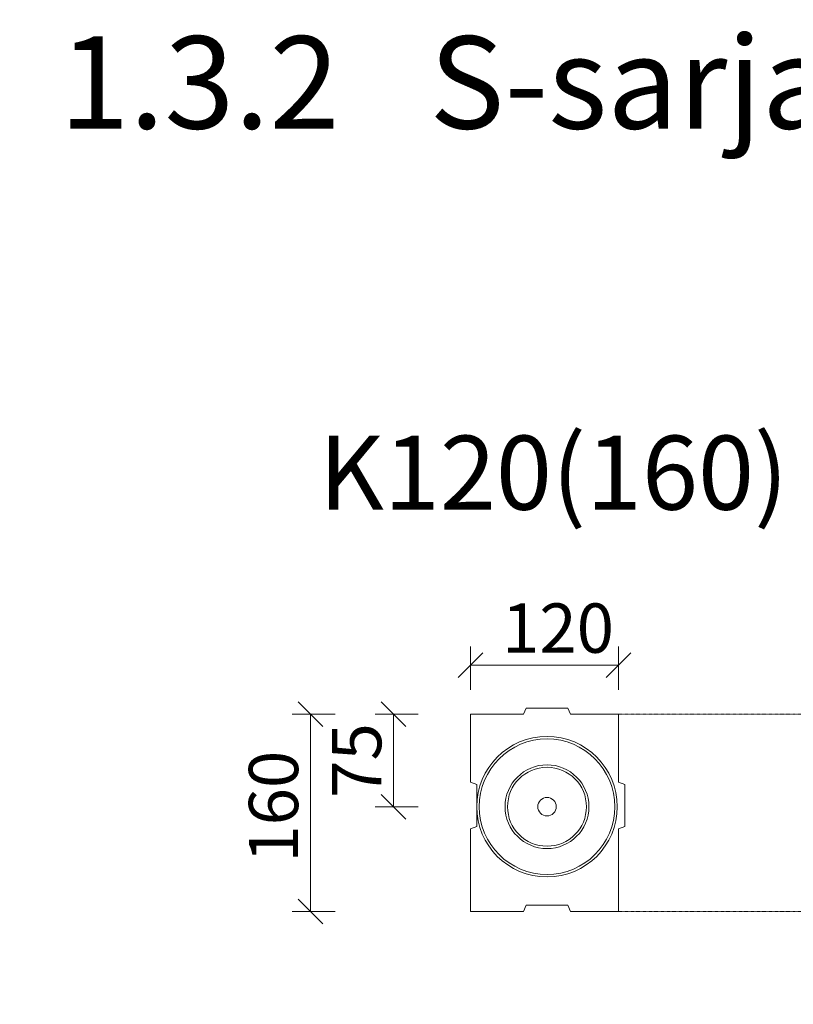
# Model space of a CAD drawing. Units: millimetres. Extents: x 36634 to 73190, y -31426 to -7500.
# Drawn here: x 51288 to 51915, y -14967 to -14168 of the extents above; entities that cross this region are included whole.
import ezdxf

# ---------------------------------------------------------------- set-up
doc = ezdxf.new("R2010")
doc.units = ezdxf.units.MM
doc.header["$MEASUREMENT"] = 0
doc.header["$PDSIZE"] = 50
doc.linetypes.add('DASHED2', pattern=[0.375, 0.25, -0.125])
doc.layers.get('0').update_dxf_attribs({"color": 250, "linetype": 'CONTINUOUS', "lineweight": 15})
doc.layers.get('DEFPOINTS').update_dxf_attribs({"linetype": 'CONTINUOUS'})
for name, color, linetype, lineweight in [('Mitta', 253, 'CONTINUOUS', 15), ('Sewatek-läpivienti', 6, 'CONTINUOUS', 15), ('Teksti yleistä', 250, 'CONTINUOUS', 15)]:
    doc.layers.add(name, color=color, linetype=linetype, lineweight=lineweight)
doc.layers.add('Teksti otsikot', color=250, linetype='CONTINUOUS')
doc.styles.add('Teksti 40', font='geniso.shx', dxfattribs={"height": 40})
doc.styles.add('Teksti 60', font='geniso.shx', dxfattribs={"height": 60})
doc.styles.add('Teksti 75', font='geniso.shx', dxfattribs={"height": 75})
doc.dimstyles.new('Mitta 2', dxfattribs={"dimtxt": 40, "dimasz": 20, "dimexe": 15, "dimexo": 0, "dimgap": 10, "dimtad": 1, "dimdec": 0, "dimzin": 0, "dimdsep": 46, "dimtxsty": 'Teksti 40', "dimblk": 'OBLIQUE', "dimcen": 0, "dimclrd": 256, "dimclre": 256, "dimclrt": 256, "dimadec": 0, "dimazin": 0, "dimtfac": 1, "dimtdec": 0, "dimtofl": 0, "dimtmove": 0, "dimatfit": 3, "dimldrblk": 'OBLIQUE', "dimfxl": 20, "dimfxlon": 1, "dimtolj": 1, "dimtzin": 0, "dimlwd": -1, "dimlwe": -1, "dimarcsym": 0})

# ---------------------------------------------------------------- blocks, each defined once
blk = doc.blocks.new('_Oblique')
at = {"color": 0, "linetype": 'ByBlock', "lineweight": -2}
blk.add_line((-0.5, -0.5), (0.5, 0.5), dxfattribs=at)
blk = doc.blocks.new('*D41')
at = {"layer": 'DEFPOINTS', "color": 0, "transparency": 16777216}
for p in [(51773.43, -14691.28), (51653.43, -14731.21), (51773.43, -14731.21)]:
    blk.add_point(p, dxfattribs=at)
at = {"layer": 'Mitta', "transparency": 16777216}
for p, q in [((51653.43, -14711.28), (51653.43, -14676.28)), ((51773.43, -14711.28), (51773.43, -14676.28)), ((51653.43, -14691.28), (51773.43, -14691.28))]:
    blk.add_line(p, q, dxfattribs=at)
at = {"layer": 'Mitta', "transparency": 16777216, "xscale": 20, "yscale": 20, "zscale": 20, "rotation": 180}
blk.add_blockref('_Oblique', (51653.43, -14691.28), dxfattribs=at)
at = {"layer": 'Mitta', "transparency": 16777216, "xscale": 20, "yscale": 20, "zscale": 20}
blk.add_blockref('_Oblique', (51773.43, -14691.28), dxfattribs=at)
at = {"layer": 'Mitta', "transparency": 16777216, "insert": (51724.35, -14661.28), "char_height": 40, "attachment_point": 5, "style": 'Teksti 40'}
blk.add_mtext('\\A1;120', dxfattribs=at)
blk = doc.blocks.new('*D42')
at = {"layer": 'DEFPOINTS', "color": 0, "transparency": 16777216}
for p in [(51653.43, -14731.21), (51523.59, -14891.21), (51653.43, -14891.21)]:
    blk.add_point(p, dxfattribs=at)
at = {"layer": 'Mitta', "transparency": 16777216}
for p, q in [((51543.59, -14731.21), (51508.59, -14731.21)), ((51523.59, -14731.21), (51523.59, -14891.21)), ((51543.59, -14891.21), (51508.59, -14891.21))]:
    blk.add_line(p, q, dxfattribs=at)
at = {"layer": 'Mitta', "transparency": 16777216, "xscale": 20, "yscale": 20, "zscale": 20}
for p, rotation in [((51523.59, -14731.21), 90), ((51523.59, -14891.21), 270)]:
    blk.add_blockref('_Oblique', p, dxfattribs=dict(at, rotation=rotation))
at = {"layer": 'Mitta', "transparency": 16777216, "insert": (51493.59, -14806.21), "char_height": 40, "attachment_point": 5, "rotation": 90, "style": 'Teksti 40'}
blk.add_mtext('\\A1;160', dxfattribs=at)
blk = doc.blocks.new('*D143')
at = {"layer": 'DEFPOINTS', "color": 0, "transparency": 16777216}
for p in [(51653.43, -14731.21), (51591.04, -14806.21), (51715.43, -14806.21)]:
    blk.add_point(p, dxfattribs=at)
at = {"layer": 'Mitta', "transparency": 16777216}
for p, q in [((51611.04, -14731.21), (51576.04, -14731.21)), ((51591.04, -14731.21), (51591.04, -14806.21)), ((51611.04, -14806.21), (51576.04, -14806.21))]:
    blk.add_line(p, q, dxfattribs=at)
at = {"layer": 'Mitta', "transparency": 16777216, "xscale": 20, "yscale": 20, "zscale": 20}
for p, rotation in [((51591.04, -14731.21), 90), ((51591.04, -14806.21), 270)]:
    blk.add_blockref('_Oblique', p, dxfattribs=dict(at, rotation=rotation))
at = {"layer": 'Mitta', "transparency": 16777216, "insert": (51561.04, -14768.71), "char_height": 40, "attachment_point": 5, "rotation": 90, "style": 'Teksti 40'}
blk.add_mtext('\\A1;75', dxfattribs=at)
blk = doc.blocks.new('*U179')
for p, q in [((-19, 75), (-17, 80)), ((-17, 80), (17, 80)), ((19, 75), (17, 80)), ((-62, 75), (-19, 75)), ((-62, 20), (-62, 75)), ((19, 75), (58, 75)), ((58, 75), (58, 20)), ((-62, 20), (-57, 18)), ((-57, -16), (-57, 18)), ((58, 20), (63, 18)), ((63, 18), (63, -16)), ((-62, -18), (-57, -16)), ((-62, -85), (-62, -18)), ((58, -18), (63, -16)), ((58, -18), (58, -85)), ((-19, -85), (-62, -85)), ((-19, -85), (-17, -80)), ((17, -80), (-17, -80)), ((19, -85), (17, -80)), ((58, -85), (19, -85))]:
    blk.add_line(p, q)
for radius in [57, 55, 34, 32, 7.5]:
    blk.add_circle((0, 0), radius)

msp = doc.modelspace()

# ---------------------------------------------------------------- linework, layer by layer
at = {"layer": 'Mitta', "linetype": 'DASHED2', "ltscale": 0.2}
for p, q in [((51773.43, -14731.21), (52086.6, -14731.21)), ((51773.43, -14891.21), (52086.6, -14891.21))]:
    msp.add_line(p, q, dxfattribs=at)

# ---------------------------------------------------------------- block references
at = {"layer": 'Sewatek-läpivienti'}
msp.add_blockref('*U179', (51715.43, -14806.21), dxfattribs=at)

# ---------------------------------------------------------------- texts
at = {"layer": 'Teksti otsikot', "style": 'Teksti 60'}
msp.add_text('K120(160)', height=60, dxfattribs=at).set_placement((51530.25, -14565.15))
at = {"layer": 'Teksti otsikot', "char_height": 75, "attachment_point": 1, "style": 'Teksti 75'}
for s, width, heights, insert in [('\\pi-150,l150;1.2^IS-sarjan seinäläpivientien merkintä elementtikuvissa', 2586.8227, [192.51], (42309.62, -14174.03)), ('\\pi-225,l225;1.3.1 ^IS-sarjan seinäläpivientien (K70/K100) mittatiedot ja kuvaukset', 2504.8852, [268.3], (46817.16, -14179.2)), ('\\A1;\\pi-225,l225;1.3.2 ^IS-sarjan seinäläpivientien (K120/K160) mittatiedot ja kuvaukset', 2485.3942, [234.05], (51319.91, -14180.97))]:
    msp.add_mtext_dynamic_manual_height_columns(s, width=width, gutter_width=225, heights=heights, dxfattribs=dict(at, insert=insert))
at = {"layer": 'Teksti yleistä', "insert": (43827.09, -14503.19), "char_height": 40, "width": 1054.2056, "attachment_point": 1, "line_spacing_factor": 1.2, "style": 'Teksti 40'}
msp.add_mtext('Mainitse putkimateriaalit lisätietokentässä, elleivät ne ilmene jo läpivientimerkinnöissä:\\P\\pi-240,l240,t160;Esim.^IPUTKIMATERIAALIT:\\P\\pt160,240; ^I-^IVesijohdoille kupari\\P\\pi-80,tz;-^ILämpöjohdoille teräs', dxfattribs=at)

# ---------------------------------------------------------------- dimensions: what is measured, and where the dimension line sits
at = {"layer": 'Mitta'}
dim = msp.add_linear_dim(base=(51773.43, -14691.28), p1=(51653.43, -14731.21), p2=(51773.43, -14731.21), dimstyle='Mitta 2', dxfattribs=at)
dim.commit()
dim.dimension.update_dxf_attribs({"geometry": '*D41', "text_midpoint": (51724.35, -14691.28), "dimtype": 160})
for base, p2, picture, middle in [((51523.59, -14891.21), (51653.43, -14891.21), '*D42', (51523.59, -14806.21)), ((51591.04, -14806.21), (51715.43, -14806.21), '*D143', (51591.04, -14768.71))]:
    dim = msp.add_linear_dim(base=base, p1=(51653.43, -14731.21), p2=p2, angle=90, dimstyle='Mitta 2', dxfattribs=at)
    dim.commit()
    dim.dimension.update_dxf_attribs({"geometry": picture, "text_midpoint": middle, "dimtype": 160})

doc.saveas('drawing.dxf')
